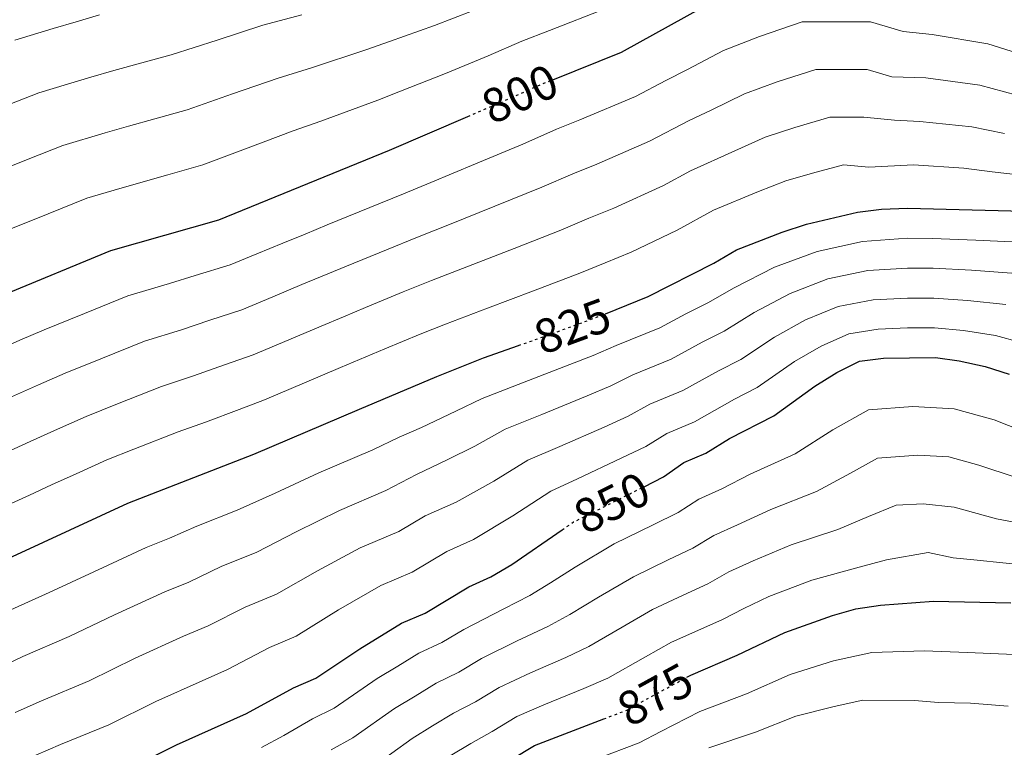
# Model space of a CAD drawing. Units: metres. Extents: x 580079 to 583515, y 4735837 to 4738190.
# Drawn here: x 582903 to 583107, y 4736702 to 4736852 of the extents above; entities that cross this region are included whole.
import ezdxf
from ezdxf.enums import TextEntityAlignment as Align

# ---------------------------------------------------------------- set-up
doc = ezdxf.new("R2010")
doc.units = ezdxf.units.M
doc.header["$MEASUREMENT"] = 0
doc.linetypes.add('DGN Style 5', pattern=[1.217945351076317, 0.5219765790327072, -0.6959687720436097])
for name, color, linetype, lineweight in [('Cota de curva de nivel directora', 7, 'Continuous', 0), ('Curva de nivel directora', 30, 'Continuous', 30), ('Curva de nivel directora no vista', 30, 'DGN Style 5', 30), ('Curva de nivel intermedia', 30, 'Continuous', 0)]:
    doc.layers.add(name, color=color, linetype=linetype, lineweight=lineweight)
doc.styles.add('Style-Arial', font='arial.ttf')

msp = doc.modelspace()

# ---------------------------------------------------------------- linework, layer by layer
at = {"layer": 'Curva de nivel directora', "color": 30, "linetype": 'Continuous', "lineweight": 30, "flags": 128}
for points, elevation in [([(583013.4599999987, 4736840.010000001), (583027.7300000003, 4736845.750000001), (583044.5999999992, 4736855.060000002), (583047.9699999999, 4736856.75), (583062.2999999997, 4736861.850000001), (583070.7399999996, 4736861.859999999), (583080.0299999992, 4736861.880000002), (583088.469999999, 4736859.36), (583105.3600000005, 4736856.020000001), (583122.2499999994, 4736850.140000001)], 800.0000000000002), ([(582694.6700000004, 4736685.62), (582703.9399999997, 4736692.390000001), (582718.2699999994, 4736698.32), (582727.5499999999, 4736702.560000001), (582742.729999999, 4736710.180000001), (582760.4299999995, 4736720.350000001), (582779.8199999996, 4736732.199999999), (582795.8399999992, 4736742.350000001), (582811.0099999993, 4736752.51), (582825.3399999992, 4736760.980000001), (582855.6900000006, 4736777.07), (582877.62, 4736786.390000001), (582878.0400000003, 4736785.970000001), (582899.1200000002, 4736795.289999999), (582921.89, 4736804.620000001), (582944.2399999995, 4736810.990000002), (582979.6600000005, 4736825.400000001), (582995.8599999989, 4736832.380000002)], 800.0000000000002), ([(583024.4400000002, 4736791.560000001), (583033.249999999, 4736795.15), (583046.8599999989, 4736802.000000001), (583051.5499999984, 4736804.800000002), (583061.039999999, 4736808.470000003), (583066.0799999993, 4736810.11), (583076.6399999983, 4736812.570000002), (583081.5999999981, 4736813.180000001), (583087.0000000006, 4736813.380000001), (583113.8499999996, 4736812.720000002)], 825.0000000000001), ([(582700.4299999983, 4736580.390000002), (582707.7799999998, 4736599.930000001), (582713.7999999991, 4736614.57), (582718.2299999993, 4736623.810000001), (582724.0099999994, 4736632.840000001), (582729.8099999997, 4736641.250000002), (582736.7399999988, 4736648.949999999), (582748.2000000008, 4736660.190000001), (582756.4699999987, 4736667.09), (582763.0499999991, 4736672.24), (582773.1599999989, 4736680.7), (582779.9099999992, 4736685.780000002), (582794.2399999988, 4736693.4), (582812.7899999986, 4736701.87), (582819.1099999996, 4736704.84), (582847.7899999993, 4736716.710000001), (582875.6199999995, 4736728.58), (582895.8500000001, 4736738.740000002), (582925.3599999989, 4736752.300000002), (582951.5099999984, 4736762.470000003), (582973.4299999988, 4736771.800000002), (582989.4599999995, 4736778.580000001), (582999.149999999, 4736782.400000001), (583006.3899999987, 4736784.970000002)], 825.0000000000002), ([(583032.3899999984, 4736755.720000002), (583036.4299999997, 4736757.750000002), (583040.6299999995, 4736760.710000001), (583045.2299999995, 4736762.680000001), (583050.0899999988, 4736765.680000001), (583059.2799999999, 4736770.4), (583067.7899999992, 4736776.520000001), (583072.3499999989, 4736779.41), (583077.0599999985, 4736781.699999999), (583082.0199999984, 4736782.330000003), (583092.7899999997, 4736782.500000002), (583097.7400000006, 4736781.82), (583103.1200000007, 4736780.65), (583108.1099999996, 4736779.000000001)], 850.0000000000002), ([(582925.5999999982, 4736697.27), (582935.509999999, 4736702.260000001), (582950.0199999998, 4736708.77), (582959.7599999984, 4736714.029999999), (582964.3499999995, 4736716.029999999), (582973.4899999992, 4736722.150000001), (582982.1500000005, 4736727.470000002), (582987.05, 4736729.560000001), (582996.0800000001, 4736734.960000002), (583000.6199999999, 4736737.04), (583004.9699999995, 4736739.619999999), (583015.4099999999, 4736746.77)], 850.0000000000002), ([(583041.2399999998, 4736716.250000001), (583042.069999999, 4736716.710000001), (583051.7099999993, 4736720.800000002), (583061.5599999997, 4736725.520000001), (583071.4900000007, 4736729.040000001), (583076.2899999997, 4736730.439999999), (583081.3900000004, 4736731.199999999), (583092.4099999998, 4736732.02), (583108.4200000003, 4736731.689999999)], 875.0000000000002), ([(582987.230000001, 4736688.580000003), (583009.67, 4736702.130000001), (583024.0600000002, 4736707.620000001)], 875.0000000000002)]:
    msp.add_lwpolyline(points, dxfattribs=dict(at, elevation=elevation))
at = {"layer": 'Curva de nivel directora no vista', "color": 30, "linetype": 'DGN Style 5', "lineweight": 30, "flags": 128}
for points, elevation in [([(582995.8599999989, 4736832.380000002), (583003.2799999998, 4736835.570000002), (583010.8700000005, 4736838.970000002), (583013.4599999987, 4736840.010000001)], 800.0000000000005), ([(583006.3899999987, 4736784.970000002), (583013.49, 4736787.49), (583023.079999999, 4736791.010000001), (583024.4400000002, 4736791.560000001)], 825.0000000000005), ([(583015.4099999999, 4736746.77), (583017.7999999993, 4736748.41), (583032.3899999984, 4736755.720000002)], 850.0000000000005), ([(583024.0600000002, 4736707.620000001), (583028.7999999986, 4736709.440000001), (583041.2399999998, 4736716.250000001)], 875.0000000000005)]:
    msp.add_lwpolyline(points, dxfattribs=dict(at, elevation=elevation))
at = {"layer": 'Curva de nivel intermedia', "color": 30, "linetype": 'Continuous', "lineweight": 0, "flags": 128}
for points, elevation in [([(583107.5000000016, 4736864.600000001), (583093.2500000001, 4736868.46), (583080.940000001, 4736872.32), (583071.2200000002, 4736872.3), (583057.6300000004, 4736869.039999999), (583049.3500000011, 4736866.31), (583041.9200000014, 4736863.27), (583029.99, 4736857.289999999), (583024.4500000012, 4736854.779999998), (583012.7800000014, 4736850.21), (583007.0900000007, 4736848.02), (583000.060000001, 4736844.939999999), (582991.2200000008, 4736841.31), (582981.9300000014, 4736837.659999999), (582977.1900000006, 4736835.810000001), (582965.4200000003, 4736831.430000001), (582959.64, 4736829.449999999), (582950.3000000013, 4736825.92), (582940.9600000005, 4736822.390000001), (582933.6500000015, 4736820.33), (582923.7000000007, 4736817.5), (582916.9200000013, 4736815.509999999), (582908.8700000001, 4736812.259999999), (582900.4500000002, 4736808.859999998)], 795), ([(582996.8400000001, 4736854.3), (582988.9900000001, 4736851.279999998), (582979.6000000001, 4736847.930000001), (582974.7099999995, 4736846.220000001), (582963.4300000009, 4736842.449999999), (582956.5199999998, 4736840.369999998), (582947.1000000006, 4736837.08), (582937.6700000004, 4736833.789999999), (582930.9800000004, 4736831.930000001), (582925.4999999999, 4736830.41), (582920.7000000009, 4736829.009999999), (582911.9400000012, 4736826.409999999), (582904.7300000004, 4736823.539999999), (582897.1599999999, 4736820.529999998)], 790.0000000000001), ([(582896.2100000001, 4736783.050000002), (582903.0099999994, 4736786.069999999), (582908.0699999998, 4736788.21), (582916.4100000015, 4736791.599999999), (582925.3800000013, 4736795.24), (582934.0100000014, 4736797.800000002), (582939.3500000013, 4736799.480000001), (582946.62, 4736801.680000001), (582952.1600000011, 4736803.970000001), (582957.4900000021, 4736806.17), (582962.120000001, 4736808.060000001), (582966.7400000012, 4736809.960000001), (582975.520000001, 4736813.550000001), (582982.5500000005, 4736816.4), (582988.180000001, 4736818.720000001), (582997.4500000003, 4736822.569999999), (583007.2400000005, 4736826.66), (583014.240000001, 4736829.749999999), (583019.0600000002, 4736831.699999998), (583030.6200000005, 4736836.529999998), (583036.9300000003, 4736839.850000001), (583041.4000000006, 4736842.160000001), (583048.8900000007, 4736846.07), (583056.3300000017, 4736848.989999999), (583065.1699999997, 4736851.989999999), (583071.9199999998, 4736852), (583079.3499999995, 4736852.020000001), (583086.1, 4736850), (583092.1000000013, 4736849.390000001), (583103.6799999995, 4736847.439999998), (583112.2400000002, 4736844.789999999)], 805.0000000000001), ([(582961.4500000004, 4736853.46), (582953.4000000015, 4736851.289999999), (582943.8900000008, 4736848.24), (582934.3900000014, 4736845.199999998), (582928.3200000006, 4736843.52), (582922.5000000002, 4736841.939999999), (582917.7000000012, 4736840.520000001), (582912.9100000013, 4736839.099999999), (582906.9700000002, 4736837.310000001), (582900.5900000009, 4736834.82)], 785), ([(582919.4900000016, 4736853.470000001), (582914.7000000017, 4736852.029999999), (582909.9100000017, 4736850.599999999), (582901.9900000002, 4736848.199999998)], 780.0000000000001), ([(582900.6700000014, 4736774.06), (582906.9000000008, 4736776.849999999), (582912.3900000005, 4736779.23), (582919.8100000012, 4736782.230000001), (582928.8700000005, 4736785.869999997), (582936.5100000004, 4736788.239999999), (582942.3900000011, 4736790.230000001), (582948.9900000015, 4736792.369999997), (582955.4500000012, 4736795.060000001), (582961.4800000017, 4736797.569999999), (582970.7199999997, 4736801.390000002), (582979.000000001, 4736804.810000001), (582985.4400000006, 4736807.41), (582992.0999999993, 4736810.059999999), (583001.4600000002, 4736813.800000001), (583011.2000000011, 4736817.75), (583017.6100000016, 4736820.539999997), (583022.6100000017, 4736822.560000001), (583033.5100000005, 4736827.310000001), (583041.7500000015, 4736831.539999999), (583046.3100000013, 4736833.740000002), (583053.1900000012, 4736837.08), (583059.9800000017, 4736839.55), (583068.0400000018, 4736842.13), (583073.1, 4736842.140000001), (583078.67, 4736842.149999999), (583083.7400000016, 4736840.640000001), (583090.8300000017, 4736840.390000001), (583102.0099999999, 4736838.859999999), (583109.680000001, 4736836.84)], 810), ([(583107.1200000016, 4736828.899999999), (583100.3400000001, 4736830.29), (583089.550000001, 4736831.390000001), (583084.3499999996, 4736831.650000001), (583077.9900000006, 4736832.289999999), (583070.9000000006, 4736832.279999999), (583063.6400000007, 4736830.119999997), (583057.4900000017, 4736828.090000001), (583051.2199999997, 4736825.320000002), (583042.0199999998, 4736821.179999999), (583036.4100000019, 4736818.09), (583026.15, 4736813.430000001), (583020.98, 4736811.319999999), (583015.1600000019, 4736808.83), (583005.4700000001, 4736805.03), (582996.0199999998, 4736801.390000002), (582988.3300000008, 4736798.409999999), (582982.4900000002, 4736796.069999999), (582974.6900000017, 4736792.83), (582970.0800000007, 4736790.91), (582965.4600000004, 4736788.98), (582958.7400000015, 4736786.16), (582951.3600000008, 4736783.050000002), (582945.4300000009, 4736780.98), (582939.0000000005, 4736778.680000001), (582932.3600000018, 4736776.489999999), (582923.22, 4736772.859999999), (582916.72, 4736770.250000001), (582910.79, 4736767.62), (582905.1200000016, 4736765.069999999), (582896.010000001, 4736760.949999998)], 815.0000000000001), ([(582900.4700000002, 4736751.929999999), (582905.0200000011, 4736753.999999999), (582909.5700000019, 4736756.079999999), (582914.6799999994, 4736758.399999999), (582921.0400000006, 4736761.279999998), (582926.6200000019, 4736763.489999999), (582935.850000001, 4736767.119999999), (582941.5000000015, 4736769.109999998), (582948.4700000008, 4736771.730000001), (582953.7400000013, 4736773.739999999), (582962.0200000005, 4736777.249999999), (582969.4500000002, 4736780.390000001), (582978.6700000003, 4736784.259999999), (582985.9700000006, 4736787.32), (582991.2200000008, 4736789.41), (582999.9400000003, 4736792.73), (583009.48, 4736796.259999999), (583019.1200000005, 4736799.92), (583024.3399999995, 4736802.109999998), (583029.7000000017, 4736804.289999999), (583039.2900000006, 4736808.869999997), (583046.7800000008, 4736812.989999999), (583056.1300000005, 4736816.890000001), (583061.7800000011, 4736819.099999998), (583067.2900000007, 4736820.679999999), (583073.7700000005, 4736822.42), (583079.0000000009, 4736821.92), (583088.2800000013, 4736822.38), (583098.6700000005, 4736821.710000001), (583104.5600000002, 4736820.96), (583110.0499999998, 4736820.34)], 820.0000000000001), ([(582899.7400000016, 4736729.630000001), (582909.0700000012, 4736733.789999999), (582918.3200000004, 4736738.12), (582929.2200000014, 4736743.109999998), (582934.0200000004, 4736745.039999999), (582939.7000000001, 4736747.55), (582948.0700000006, 4736750.850000001), (582955.9000000005, 4736754.41), (582964.9999999999, 4736758.599999999), (582976.1600000003, 4736763.349999999), (582981.650000002, 4736765.99), (582986.2400000008, 4736767.970000001), (582993.38, 4736771.350000001), (582998.8499999995, 4736774.01), (583007.5500000011, 4736777.390000001), (583017.0400000017, 4736781.02), (583021.8300000017, 4736782.92), (583026.5900000003, 4736784.949999999), (583035.6500000019, 4736788.659999999), (583041.0800000011, 4736791.51), (583045.6000000006, 4736793.800000001), (583051.0499999999, 4736796.909999999), (583059.4400000008, 4736801.159999998), (583068.2699999998, 4736804.429999999), (583077.7100000011, 4736806.519999999), (583087.0099999995, 4736807.189999999), (583092.1600000015, 4736807.109999998), (583101.1500000015, 4736806.779999998), (583111.7100000005, 4736806.310000001)], 830.0000000000001), ([(582897.6699999997, 4736717.720000001), (582903.6300000009, 4736720.52), (582913.2000000018, 4736724.659999999), (582922.6200000009, 4736729.159999999), (582933.0700000004, 4736733.92), (582938.0200000014, 4736735.970000001), (582944.7100000011, 4736739.17), (582952.140000001, 4736742.140000001), (582960.3000000016, 4736746.350000001), (582969.2800000003, 4736750.82), (582978.8800000004, 4736754.899999999), (582985.2500000007, 4736758.23), (582991.5700000017, 4736761.27), (582997.3099999995, 4736764.130000001), (583003.5900000003, 4736767.609999998), (583011.2300000002, 4736770.7), (583020.5800000001, 4736774.550000001), (583025.4800000017, 4736776.619999998), (583030.0999999996, 4736778.890000001), (583038.0400000013, 4736782.159999999), (583044.4500000017, 4736785.630000001), (583049.0200000004, 4736787.949999998), (583055.2300000021, 4736791.810000001), (583062.6600000017, 4736795.720000001), (583070.4700000014, 4736798.749999999), (583078.7900000007, 4736800.470000001), (583087.0099999995, 4736800.989999998), (583092.3200000003, 4736800.96), (583100.2999999999, 4736800.539999999), (583109.5600000003, 4736799.890000002)], 835), ([(582902.0000000015, 4736708.929999999), (582907.52, 4736711.4), (582917.3400000014, 4736715.529999999), (582926.9200000013, 4736720.189999999), (582936.9300000005, 4736724.730000001), (582942.02, 4736726.91), (582949.7300000014, 4736730.789999999), (582956.2100000011, 4736733.439999999), (582964.7000000004, 4736738.279999998), (582973.5700000018, 4736743.039999999), (582981.6000000006, 4736746.460000002), (582987.020000001, 4736749.689999999), (582993.4300000014, 4736752.499999999), (583001.2400000012, 4736756.899999999), (583008.3300000011, 4736761.210000002), (583014.9100000015, 4736764.019999999), (583024.1200000005, 4736768.069999999), (583029.1299999995, 4736770.329999999), (583033.610000001, 4736772.83), (583040.4400000018, 4736775.67), (583047.8100000012, 4736779.739999999), (583052.4400000002, 4736782.100000001), (583059.4200000007, 4736786.710000001), (583065.8899999993, 4736790.28), (583072.6700000009, 4736793.060000001), (583079.8700000005, 4736794.42), (583087.0200000008, 4736794.8), (583092.4800000013, 4736794.8), (583099.4500000007, 4736794.300000001), (583107.41, 4736793.480000001)], 840), ([(582906.3200000019, 4736700.130000001), (582911.4100000014, 4736702.289999997), (582921.4699999997, 4736706.4), (582931.2100000007, 4736711.230000001), (582940.7800000019, 4736715.539999999), (582946.020000001, 4736717.84), (582954.7500000016, 4736722.409999998), (582960.2800000014, 4736724.730000001), (582969.0900000003, 4736730.220000001), (582977.8600000012, 4736735.25), (582984.3299999997, 4736738.010000001), (582991.5499999993, 4736742.319999999), (582997.0200000012, 4736744.77), (583005.1700000007, 4736749.67), (583013.0600000008, 4736754.81), (583018.5900000007, 4736757.329999999), (583027.6699999999, 4736761.599999998), (583032.7800000019, 4736764.039999999), (583037.1200000002, 4736766.769999998), (583042.8300000011, 4736769.17), (583051.1700000007, 4736773.850000001), (583055.8600000001, 4736776.25), (583063.6000000006, 4736781.619999998), (583069.1200000015, 4736784.84), (583074.8700000002, 4736787.380000001), (583080.9500000001, 4736788.38), (583087.0200000008, 4736788.600000001), (583092.630000001, 4736788.65), (583098.5900000001, 4736788.060000001), (583105.270000001, 4736787.059999999), (583110.3, 4736785.650000001)], 845.0000000000002), ([(582953.130000001, 4736701.689999999), (582957.7400000001, 4736704.179999999), (582963.640000001, 4736707.640000001), (582968.1900000018, 4736709.859999998), (582977.0900000001, 4736715.96), (582981.3600000015, 4736718.56), (582985.7300000013, 4736721.239999999), (582990.51, 4736723.430000001), (582995.0099999994, 4736726.13), (583003.3600000001, 4736730.42), (583008.7100000011, 4736733.189999999), (583013.0400000006, 4736735.84), (583018.0900000001, 4736739.069999999), (583026.2300000004, 4736743.859999999), (583034.2999999995, 4736747.839999998), (583039.4800000007, 4736750.359999999), (583043.7499999999, 4736753.16), (583048.4999999995, 4736755.25), (583054.3700000015, 4736758.349999998), (583063.700000001, 4736762.56), (583071.4999999997, 4736767.529999998), (583078.9299999994, 4736771.67), (583088.1000000003, 4736772.329999999), (583096.6800000012, 4736771.86), (583104.9700000014, 4736769.600000001), (583113.5700000002, 4736766.180000001)], 855.0000000000002), ([(582967.5300000003, 4736701.250000001), (582972.0300000019, 4736703.680000001), (582980.6999999998, 4736709.76), (582984.9700000013, 4736712.359999999), (582989.3200000009, 4736715.010000001), (582993.9700000001, 4736717.310000001), (582998.6700000007, 4736720.130000001), (583006.1100000016, 4736723.789999999), (583012.4599999995, 4736726.77), (583016.9800000013, 4736729.239999999), (583022.9600000004, 4736732.859999998), (583030.1900000012, 4736737.069999999), (583037.4000000019, 4736740.55), (583042.5400000006, 4736742.970000001), (583046.8600000012, 4736745.61), (583051.7600000007, 4736747.82), (583058.6500000019, 4736751.029999998), (583068.1300000012, 4736754.720000001), (583075.2200000011, 4736758.539999999), (583080.7900000013, 4736761.649999999), (583089.1799999999, 4736762.249999999), (583095.6100000005, 4736761.9), (583101.8300000011, 4736760.21), (583109.5300000012, 4736757.609999998)], 859.9999999999999), ([(582975.8700000019, 4736697.509999999), (582984.3000000007, 4736703.56), (582988.57, 4736706.159999999), (582992.9000000017, 4736708.79), (582997.4300000002, 4736711.179999999), (583002.3400000009, 4736714.13), (583008.8499999997, 4736717.16), (583016.2000000012, 4736720.34), (583020.9199999997, 4736722.640000002), (583027.8300000009, 4736726.649999999), (583034.150000002, 4736730.289999999), (583040.490000001, 4736733.249999999), (583045.5900000016, 4736735.580000001), (583049.9800000016, 4736738.06), (583055.0300000008, 4736740.38), (583062.9299999999, 4736743.699999999), (583072.5500000002, 4736746.88), (583078.9400000006, 4736749.550000001), (583084.6400000004, 4736751.869999998), (583090.2500000005, 4736752.17), (583096.6900000002, 4736751.470000001), (583105.49, 4736749.05), (583115.7699999996, 4736747.159999999)], 865), ([(582992.1799999997, 4736699.949999999), (582996.4900000015, 4736702.560000001), (583000.8900000004, 4736705.050000001), (583005.9999999999, 4736708.130000001), (583011.6000000013, 4736710.539999997), (583019.9400000006, 4736713.91), (583024.8600000005, 4736716.039999999), (583032.7000000014, 4736720.449999998), (583038.1100000005, 4736723.499999999), (583043.5800000001, 4736725.960000001), (583048.6500000015, 4736728.189999999), (583053.0999999996, 4736730.509999999), (583058.2899999997, 4736732.95), (583067.2100000003, 4736736.37), (583076.9700000014, 4736739.039999999), (583082.6599999999, 4736740.560000001), (583091.3300000001, 4736742.099999999), (583096.4599999998, 4736741.01), (583101.450000001, 4736740.480000001), (583112.0999999995, 4736739.419999998)], 870.0000000000002), ([(583022.6400000008, 4736699.319999999), (583031.4000000005, 4736702.690000001), (583035.8600000018, 4736704.99), (583043.940000002, 4736709.17), (583053.6200000005, 4736712.829999999), (583062.7199999999, 4736716.84), (583071.6700000018, 4736719.619999999), (583079.5900000009, 4736721.350000001), (583090.4400000006, 4736721.73), (583099.4300000004, 4736721.369999999), (583109.130000001, 4736720.96)], 880.0000000000002), ([(583045.8200000018, 4736701.640000001), (583055.5200000004, 4736704.850000001), (583063.8799999999, 4736708.159999999), (583071.8400000016, 4736710.199999998), (583077.7800000005, 4736711.499999999), (583088.4700000014, 4736711.449999999), (583093.4500000014, 4736711), (583100.0600000008, 4736710.859999999), (583107.8500000003, 4736710.23)], 885.0000000000002)]:
    msp.add_lwpolyline(points, dxfattribs=dict(at, elevation=elevation))

# ---------------------------------------------------------------- texts
at = {"layer": 'Cota de curva de nivel directora', "color": 7, "linetype": 'Continuous', "lineweight": 0, "style": 'Style-Arial'}
for s, rotation, p in [('800', 24.0842, (583006.6543772083, 4736837.083523299, 800)), ('825', 20.16421, (583017.5562291403, 4736788.981794603, 825)), ('850', 26.62901, (583025.7301090689, 4736752.385899993, 850)), ('875', 28.72738, (583034.6983564134, 4736712.666054738, 875))]:
    msp.add_text(s, height=7.000000000000002, rotation=rotation, dxfattribs=at).set_placement(p, align=Align.MIDDLE_CENTER)

doc.saveas('drawing.dxf')
